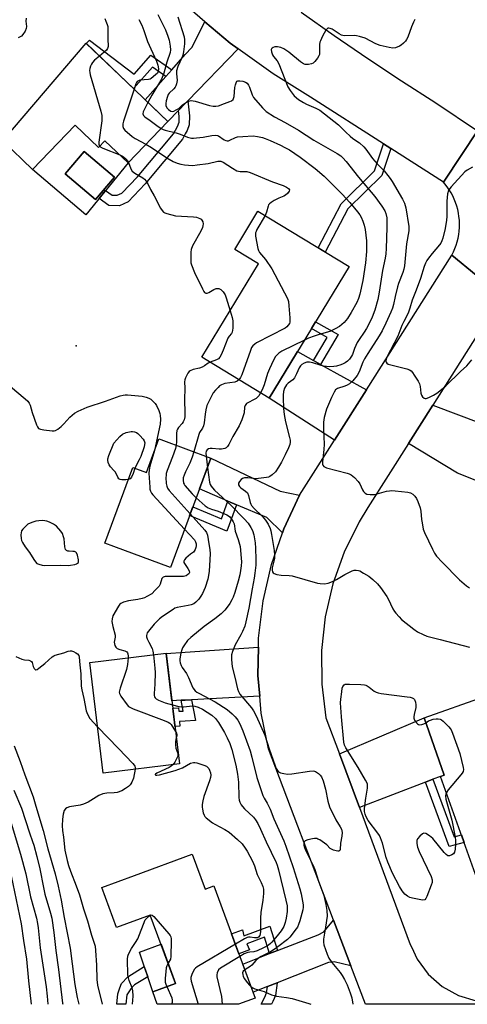
# Model space of a CAD drawing. Units: inches. Extents: x 1237766 to 1243766, y 521455 to 525456.
# Drawn here: x 1240258 to 1240436, y 521455 to 521847 of the extents above; entities that cross this region are included whole.
import ezdxf

# ---------------------------------------------------------------- set-up
doc = ezdxf.new("R2010")
doc.units = ezdxf.units.IN
doc.header["$MEASUREMENT"] = 0
for name, color, linetype in [('BLDG-Footprint', 5, 'Continuous'), ('CULTRL-Pad', 6, 'Continuous'), ('ELEV-Spot Elevation', 7, 'Continuous'), ('TRANS-Driveway', 251, 'Continuous'), ('TRANS-Non Street Sidewalk', 7, 'Continuous'), ('TRANS-Road', 130, 'Continuous'), ('Undefined', 1, 'Continuous')]:
    doc.layers.add(name, color=color, linetype=linetype)

msp = doc.modelspace()

# ---------------------------------------------------------------- linework, layer by layer
at = {"layer": 'BLDG-Footprint'}
for points, elevation in [([(1240316.7, 521806.34), (1240300.94, 521789.89), (1240291.73, 521798.72), (1240289.15, 521796.04), (1240279.87, 521804.94), (1240262.96, 521787.3), (1240251.06, 521798.71), (1240284.21, 521837.49)], 337.84), ([(1240295.5, 521784.23), (1240287.95, 521775.29), (1240275.88, 521785.48), (1240283.43, 521794.42)], 349.8), ([(1240388.78, 521748.66), (1240357.03, 521696.42), (1240330.28, 521712.67), (1240352.8, 521749.74), (1240343.31, 521755.51), (1240352.54, 521770.69)], 335.88), ([(1240333.81, 521672.57), (1240317.74, 521629.11), (1240295.26, 521637.42), (1240291.7, 521638.74), (1240302.85, 521668.88), (1240308.25, 521666.88), (1240313.17, 521680.2), (1240313.88, 521679.94)], 337.49), ([(1240321.36, 521551.1), (1240291.05, 521547.41), (1240285.7, 521591.31), (1240316.02, 521595)], 340.71), ([(1240443.24, 521578.06), (1240450.84, 521556.66), (1240453.7, 521557.68), (1240468.67, 521515.52), (1240466.34, 521514.69), (1240439.68, 521505.23), (1240425.18, 521546.09), (1240426.67, 521546.62), (1240418.61, 521569.32), (1240442.68, 521577.86)], 333.32), ([(1240326.37, 521515.13), (1240331.51, 521501.21), (1240335.03, 521502.51), (1240351.48, 521457.97), (1240344.79, 521455.5), (1240344.78, 521455.5), (1240312.54, 521455.5), (1240310.72, 521460.44), (1240319.81, 521463.79), (1240309.77, 521490.95), (1240296.38, 521486.01), (1240290.51, 521501.89), (1240303.45, 521506.67)], 341.23)]:
    msp.add_lwpolyline(points, close=True, dxfattribs=dict(at, elevation=elevation))
at = {"layer": 'CULTRL-Pad'}
msp.add_lwpolyline([(1240319.81, 521463.79), (1240310.72, 521460.44), (1240305.46, 521476.2), (1240314.04, 521479.39)], close=True, dxfattribs=at)
for points in [[(1240279.87, 521804.94, 0), (1240289.15, 521796.04, 0), (1240291.73, 521798.72, 0), (1240300.93, 521789.9, 0), (1240284.13, 521769.3, 0), (1240262.96, 521787.3, 0)], [(1240275.88, 521785.48, 0), (1240287.95, 521775.29, 0), (1240295.5, 521784.23, 0), (1240283.43, 521794.42, 0)]]:
    msp.add_polyline3d(points, close=True, dxfattribs=at)
at = {"layer": 'ELEV-Spot Elevation'}
msp.add_point((1240280.3, 521717.21, 338.58), dxfattribs=at)
at = {"layer": 'TRANS-Driveway'}
for points in [[(1240344.74, 521835.24), (1240324.65, 521814.53), (1240323.68, 521813.53), (1240320.98, 521810.75), (1240316.7, 521806.34), (1240307.78, 521814.9), (1240315.95, 521824.16), (1240318.36, 521826.89), (1240323.68, 521832.92), (1240326.21, 521835.78), (1240331.5, 521846.01), (1240341.58, 521837.52)], [(1240374.62, 521711.35), (1240377.41, 521709.81), (1240395.7, 521699.7), (1240382.94, 521679.64), (1240357.02, 521696.41), (1240368.25, 521714.88)], [(1240450.65, 521682.93), (1240456.35, 521680.8), (1240461.61, 521678.82), (1240454.21, 521657.7), (1240431.92, 521666.63), (1240412.46, 521678.41), (1240422.13, 521693.63)], [(1240369.13, 521657.9), (1240362.8, 521644.41), (1240362.28, 521642.91), (1240356.04, 521648.91), (1240344, 521654.05), (1240340.65, 521655.48), (1240329.28, 521660.33), (1240333.81, 521672.57), (1240361.38, 521659.47)], [(1240353.29, 521577.94), (1240326.18, 521576.52), (1240323.68, 521576.38), (1240322.07, 521576.3), (1240318.32, 521576.1), (1240316.03, 521594.9), (1240323.68, 521595.42), (1240352.72, 521597.41), (1240352.55, 521586.11)], [(1240422.14, 521544.92), (1240419.16, 521543.78), (1240392.89, 521533.7), (1240384.95, 521555.05), (1240418.61, 521569.32), (1240426.67, 521546.62), (1240425.18, 521546.09)], [(1240389.52, 521470.77), (1240382.92, 521472.35), (1240380.63, 521472.14), (1240360.24, 521464.06), (1240356.39, 521462.53), (1240350.64, 521460.25), (1240346.49, 521471.48), (1240357.17, 521475.62), (1240360.33, 521476.84), (1240376.44, 521483.08), (1240378.79, 521484.32), (1240382.63, 521488.88)]]:
    msp.add_lwpolyline(points, close=True, dxfattribs=at)
at = {"layer": 'TRANS-Non Street Sidewalk'}
for points in [[(1240318.36, 521826.89), (1240315.95, 521824.16), (1240310.58, 521827.92), (1240303.08, 521819.41), (1240300.46, 521821.92), (1240284.32, 521837.38), (1240285.63, 521838.62), (1240303.29, 521825.12), (1240310.01, 521832.74)], [(1240320.98, 521810.75), (1240323.68, 521813.53), (1240324.65, 521814.53), (1240325.41, 521808.54), (1240325.26, 521805.06), (1240324.44, 521802.8), (1240323.68, 521801.41), (1240322.5, 521799.27), (1240307.78, 521781.55), (1240300.9, 521774.43), (1240297.45, 521772.89), (1240293.26, 521772.92), (1240289.39, 521775.74), (1240291.99, 521778.93), (1240294.61, 521777.02), (1240296.59, 521777.01), (1240298.49, 521777.86), (1240304.72, 521784.3), (1240319.01, 521801.5), (1240320.6, 521804.38), (1240321.19, 521806.07), (1240321.28, 521808.37)], [(1240405.36, 521795.66), (1240401.81, 521784.92), (1240388.36, 521771.57), (1240379.28, 521754.44), (1240376.46, 521756.15), (1240385.69, 521773.56), (1240398.93, 521786.7), (1240402.5, 521797.49)], [(1240377.41, 521709.81), (1240374.62, 521711.35), (1240380.05, 521720.55), (1240373.82, 521724.05), (1240375.47, 521726.76), (1240384.44, 521721.73)], [(1240344, 521654.05), (1240340.14, 521643.58), (1240325.4, 521649.82), (1240326.66, 521653.24), (1240338.04, 521648.42), (1240340.65, 521655.48)], [(1240322.07, 521576.3), (1240323.68, 521576.38), (1240326.18, 521576.52), (1240327.69, 521568.28), (1240323.68, 521568.03), (1240321.37, 521567.88), (1240321.48, 521566.06), (1240319.56, 521565.86), (1240319.34, 521567.75), (1240318.83, 521571.88), (1240318.68, 521573.16), (1240321.03, 521573.36), (1240321.12, 521571.94), (1240322.86, 521571.98)], [(1240419.16, 521543.78), (1240422.14, 521544.92), (1240430.63, 521522.03), (1240433.44, 521522.82), (1240434.51, 521519.81), (1240428.66, 521518.16)], [(1240360.33, 521476.84), (1240357.17, 521475.62), (1240355.12, 521482.16), (1240348.13, 521479.55), (1240349.14, 521477.09), (1240344.97, 521475.59), (1240343.8, 521478.76), (1240342.04, 521483.53), (1240346.36, 521485.05), (1240346.9, 521482.7), (1240357.28, 521486.58)]]:
    msp.add_lwpolyline(points, close=True, dxfattribs=at)
for points in [[(1240300.46, 521459.31, 0), (1240300.05, 521455.5, 0), (1240296.42, 521455.5, 0), (1240296.86, 521459.69, 0), (1240297.6, 521461.97, 0), (1240298.37, 521463.73, 0), (1240300.76, 521466.42, 0), (1240307.38, 521470.45, 0), (1240308.73, 521466.41, 0), (1240303.45, 521463.2, 0), (1240302.03, 521461.61, 0)], [(1240358.46, 521456.61, 0), (1240357.89, 521455.5, 0), (1240353.82, 521455.5, 0), (1240355.24, 521458.26, 0), (1240356.02, 521460.06, 0), (1240356.39, 521462.53, 0), (1240360.24, 521464.06, 0), (1240359.48, 521459.05, 0)]]:
    msp.add_polyline3d(points, close=True, dxfattribs=at)
at = {"layer": 'TRANS-Road'}
for points in [[(1240369.72, 521849.78), (1240382.91, 521840.48), (1240396.23, 521831.37), (1240409.69, 521822.45), (1240423.27, 521813.73), (1240439.9, 521802.6), (1240433.65, 521793.26), (1240426.31, 521782.29), (1240405.36, 521795.66), (1240402.5, 521797.49), (1240373.51, 521815.99), (1240358.65, 521825.22), (1240344.74, 521835.24), (1240341.58, 521837.52), (1240331.5, 521846.01), (1240325.49, 521851.07)], [(1240439.37, 521745.28), (1240429.72, 521753.23), (1240430.35, 521754.52), (1240430.91, 521755.84), (1240431.4, 521757.2), (1240431.82, 521758.57), (1240432.15, 521759.97), (1240432.41, 521761.38), (1240432.59, 521762.81), (1240432.68, 521764.24), (1240432.7, 521765.68), (1240432.64, 521767.11), (1240432.5, 521768.54), (1240432.28, 521769.96), (1240431.98, 521771.37), (1240431.6, 521772.75), (1240431.15, 521774.12), (1240430.62, 521775.45), (1240430.02, 521776.75), (1240429.34, 521778.02), (1240428.6, 521779.25), (1240427.79, 521780.44), (1240426.91, 521781.58), (1240426.31, 521782.29), (1240433.65, 521793.26), (1240439.9, 521802.6)], [(1240469.84, 521455.49), (1240395.33, 521455.49), (1240389.52, 521470.77), (1240382.63, 521488.88), (1240356.73, 521556.98), (1240353.9, 521571.26), (1240353.29, 521577.94), (1240352.55, 521586.11), (1240352.72, 521597.41), (1240352.78, 521601.01), (1240354.58, 521615.8), (1240357.93, 521630.32), (1240362.28, 521642.91), (1240362.8, 521644.41), (1240369.13, 521657.9), (1240382.94, 521679.64), (1240395.7, 521699.7), (1240429.72, 521753.23), (1240439.37, 521745.28)], [(1240449.58, 521736.87), (1240422.13, 521693.63), (1240412.46, 521678.41), (1240396.29, 521652.94), (1240392.79, 521647.23), (1240386.82, 521635.2), (1240382.29, 521622.56), (1240379.27, 521609.47), (1240377.82, 521596.12), (1240377.93, 521582.69), (1240379.62, 521569.37), (1240384.95, 521555.05), (1240392.89, 521533.7), (1240413.15, 521479.23), (1240413.57, 521478.32), (1240415.89, 521473.38), (1240420.29, 521467.44), (1240425.85, 521462.56), (1240432.31, 521458.97), (1240439.39, 521456.83)]]:
    msp.add_lwpolyline(points, dxfattribs=at)
at = {"layer": 'Undefined'}
msp.add_line((1240331.93, 521673.27, 334), (1240332.44, 521668.87, 334), dxfattribs=at)
for points, elevation in [([(1240260.4, 521847.35), (1240260.31, 521846.19), (1240260.47, 521844.11), (1240260.42, 521843.25), (1240260.03, 521842.25), (1240259.12, 521840.86), (1240258.53, 521840.28), (1240257.25, 521839.54)], 340), ([(1240291.68, 521847.32), (1240292.14, 521846.28), (1240292.65, 521844.95), (1240292.86, 521844.13), (1240292.92, 521842.69), (1240292.82, 521839.18), (1240292.95, 521836.13), (1240292.78, 521835.38), (1240292.32, 521834.72), (1240289.57, 521832.36)], 338), ([(1240312.74, 521848.84), (1240315.77, 521842.82), (1240316.68, 521840.32), (1240317.21, 521838.63), (1240317.7, 521836.31), (1240317.81, 521834.88), (1240317.6, 521833.79), (1240316.35, 521829.89), (1240315.19, 521825.6), (1240314.79, 521824.48), (1240314.18, 521823.2), (1240310.38, 521816.86), (1240308.8, 521813.92)], 334), ([(1240320.75, 521847.94), (1240323.23, 521839.97), (1240323.42, 521838.74), (1240323.35, 521837.18), (1240322.94, 521834.07), (1240322.64, 521832.74), (1240322.24, 521831.67), (1240320.65, 521828.15), (1240320.16, 521826.48), (1240320.11, 521825.37), (1240320.39, 521822.66), (1240320.19, 521821.28), (1240319.93, 521820.5), (1240319.66, 521820.03), (1240319.12, 521819.39), (1240317.32, 521817.57), (1240316.91, 521817.01), (1240316.56, 521816.28), (1240316.09, 521814.6), (1240315.91, 521813.46), (1240315.96, 521812.66), (1240316.39, 521811.72), (1240316.98, 521811.11), (1240317.9, 521810.51), (1240318.4, 521810.38), (1240319.12, 521810.49), (1240320.1, 521810.92), (1240321.04, 521811.49), (1240322.61, 521812.98), (1240323.77, 521813.8), (1240325.03, 521814.44), (1240325.95, 521814.63), (1240326.75, 521814.56), (1240327.55, 521814.39), (1240333.33, 521812.74), (1240334.72, 521812.41), (1240335.83, 521812.37), (1240336.91, 521812.6), (1240339.3, 521813.56), (1240341.39, 521814.25), (1240342.1, 521814.6), (1240342.65, 521815.07), (1240342.88, 521815.52), (1240343.07, 521816.32), (1240343.42, 521819.82), (1240343.61, 521820.97), (1240343.84, 521821.75), (1240344.21, 521822.35), (1240344.59, 521822.53), (1240345.37, 521822.54), (1240346.49, 521822.33), (1240347.57, 521821.98), (1240348.22, 521821.57), (1240348.8, 521820.82), (1240349.16, 521820.03), (1240350.2, 521816.93), (1240350.76, 521815.92), (1240354.37, 521811.72), (1240355.81, 521810.31), (1240359.18, 521808.22), (1240363.42, 521805.95), (1240368.71, 521802.86), (1240374.78, 521798.93), (1240384.12, 521793.56), (1240385.49, 521792.65), (1240386.34, 521791.96), (1240387.69, 521790.44), (1240392.55, 521784.27), (1240399.06, 521776.49), (1240401.87, 521772.63), (1240402.96, 521770.89), (1240403.47, 521769.75), (1240403.8, 521768.04), (1240403.86, 521764.26), (1240403.57, 521755.91), (1240403.43, 521753.71), (1240403.15, 521751.99), (1240402.03, 521747.1), (1240400.79, 521738.5), (1240400.25, 521735.63), (1240399.08, 521731.3), (1240398.03, 521728.6), (1240396.68, 521725.84), (1240395.7, 521724.08), (1240394.78, 521722.61), (1240392.75, 521719.72), (1240392.02, 521718.53), (1240390.96, 521716.18), (1240390.14, 521713.76), (1240389.81, 521713.03), (1240388.96, 521711.93), (1240388.12, 521711.14), (1240387.22, 521710.43), (1240386.51, 521710.02), (1240385.51, 521709.57), (1240383.78, 521709.11), (1240382.68, 521708.95), (1240381.05, 521708.86), (1240378.59, 521709.11), (1240377.27, 521709.44), (1240374.42, 521710.49), (1240373.1, 521710.74), (1240371.99, 521710.64), (1240370.92, 521710.31), (1240370.01, 521709.77), (1240369.43, 521709.21), (1240368.97, 521708.48), (1240367.93, 521706.03), (1240367.09, 521704.47), (1240366.46, 521703.71), (1240364.57, 521702.3), (1240363.97, 521701.7), (1240363.16, 521700.3), (1240362.74, 521699), (1240362.56, 521697.62), (1240362.54, 521696.46), (1240362.77, 521692.27), (1240363.01, 521689.9), (1240363.56, 521687), (1240365.14, 521680.77), (1240365.33, 521679.66), (1240365.37, 521678.84), (1240365.21, 521678), (1240364.7, 521676.69), (1240363.4, 521673.84), (1240361.94, 521671.01), (1240360.79, 521669), (1240359.48, 521667.09), (1240358.27, 521665.85), (1240357.34, 521665.2), (1240356.81, 521664.99), (1240355.95, 521664.8), (1240351.71, 521664.39), (1240350.78, 521664.41), (1240348.52, 521664.75), (1240347.19, 521664.69), (1240346.46, 521664.48), (1240345.83, 521664.06), (1240345.16, 521663.27), (1240344.84, 521662.6), (1240344.82, 521661.89), (1240345.17, 521661.25), (1240345.77, 521660.75), (1240347.65, 521659.49), (1240348.42, 521658.71), (1240348.84, 521657.68), (1240349.48, 521654.94), (1240349.74, 521654.26), (1240350.02, 521653.79), (1240351.1, 521652.51), (1240354.19, 521649.47), (1240355.5, 521647.95), (1240356.61, 521646.36), (1240357.45, 521644.53), (1240357.71, 521643.7), (1240358, 521642.26), (1240358.99, 521635.88), (1240359.19, 521634.16), (1240359.09, 521632.64), (1240358.23, 521628.9), (1240358.2, 521628.02), (1240358.35, 521627.41), (1240358.59, 521626.98), (1240358.97, 521626.65), (1240360.02, 521626.28), (1240361.77, 521626.01), (1240364.97, 521625.92), (1240366.12, 521625.79), (1240376.18, 521622.92), (1240377.33, 521622.73), (1240379.03, 521622.65), (1240380.42, 521622.81), (1240382.23, 521623.53), (1240383.73, 521624.31), (1240387.13, 521626.37), (1240390.04, 521627.77), (1240390.86, 521627.98), (1240391.68, 521628.01), (1240392.49, 521627.89), (1240393.03, 521627.7), (1240394.59, 521626.88), (1240396.6, 521625.63), (1240398.19, 521624.32), (1240400.14, 521622.54), (1240401.25, 521621.18), (1240403.79, 521617.58), (1240404.35, 521616.57), (1240406.23, 521612.64), (1240406.82, 521611.64), (1240407.34, 521610.97), (1240408.68, 521609.47), (1240409.7, 521608.48), (1240414.61, 521604.57), (1240415.99, 521603.58), (1240418.2, 521602.41), (1240419.78, 521601.81), (1240425.05, 521600.41), (1240436.7, 521597.49)], 332), ([(1240305.2, 521846.94), (1240306.35, 521844.64), (1240307.22, 521842.52), (1240307.95, 521840.11), (1240308.69, 521838.18), (1240309.96, 521835.18), (1240312.17, 521830.33), (1240312.73, 521828.71), (1240312.98, 521827.28), (1240312.91, 521826.29), (1240312.58, 521825.61), (1240311.84, 521824.83), (1240310.14, 521823.4), (1240309.64, 521823.16), (1240309.09, 521823.02), (1240305.53, 521822.71), (1240305, 521822.55), (1240304.58, 521822.28), (1240304.26, 521821.86), (1240304.02, 521821.35), (1240303.29, 521819.2)], 336), ([(1240414.97, 521846.91), (1240414.44, 521845.86), (1240413.64, 521843.95), (1240412.15, 521839.92), (1240411.66, 521838.89), (1240411.2, 521838.25), (1240410.45, 521837.44), (1240409.54, 521836.69), (1240408.8, 521836.23), (1240407.23, 521835.65), (1240406.15, 521835.51), (1240404.75, 521835.72), (1240401.11, 521836.58), (1240399.45, 521837.15), (1240395.15, 521839.45), (1240392.91, 521840.18), (1240391.76, 521840.45), (1240390.9, 521840.56), (1240387.16, 521840.43), (1240386.34, 521840.53), (1240385.83, 521840.68), (1240384.87, 521841.18), (1240382.06, 521843.01), (1240381.33, 521843.35), (1240380.7, 521843.46), (1240380.37, 521843.4), (1240380.02, 521843.21), (1240379.52, 521842.59), (1240378.27, 521840.24), (1240377.38, 521838.36), (1240377.21, 521837.81), (1240377.09, 521836.99), (1240377.07, 521833.41), (1240376.99, 521832.93), (1240376.8, 521832.43), (1240376.2, 521831.49), (1240375.14, 521830.15), (1240374.53, 521829.58), (1240373.81, 521829.2), (1240372.7, 521828.96), (1240371.86, 521828.93), (1240371.35, 521829.03), (1240370.68, 521829.32), (1240369.52, 521830.1), (1240364.89, 521833.88), (1240362.9, 521835.18), (1240361.7, 521835.74), (1240360.4, 521836.02), (1240359.31, 521835.96), (1240358.61, 521835.73), (1240358.22, 521835.5), (1240357.95, 521835.2), (1240357.88, 521835.01), (1240357.92, 521834.07), (1240358.34, 521832.82), (1240358.69, 521832.23), (1240360.16, 521830.43), (1240360.86, 521829.22), (1240364.47, 521820.1), (1240365.39, 521818.64), (1240367.02, 521816.6), (1240368.68, 521815.08), (1240370.62, 521813.84), (1240371.91, 521813.2), (1240375.64, 521811.65), (1240377.14, 521810.84), (1240384.64, 521805.03), (1240387.56, 521802.09), (1240389.23, 521800.55), (1240390.32, 521799.65), (1240392.89, 521797.82), (1240394.68, 521796.27), (1240395.42, 521795.39), (1240398.14, 521791.66), (1240399.98, 521789.58), (1240402.74, 521786.67), (1240404.23, 521784.87), (1240405.1, 521783.69), (1240405.88, 521782.46), (1240410.05, 521775.47), (1240410.84, 521773.94), (1240411.32, 521772.04), (1240412.6, 521764.56), (1240412.61, 521762.92), (1240411.65, 521757.69), (1240410.77, 521749.02), (1240410.55, 521747.64), (1240410.13, 521746.27), (1240408.45, 521742), (1240407.99, 521740.64), (1240407.08, 521736.85), (1240406.4, 521733.58), (1240406.01, 521732.18), (1240405.37, 521730.52), (1240403.46, 521726.21), (1240401.92, 521723.08), (1240400.82, 521721.1), (1240396.23, 521714.2), (1240394.92, 521711.98), (1240394.3, 521710.72), (1240392.79, 521706.89), (1240391.97, 521705.44), (1240390.27, 521703.24), (1240388.99, 521702.09), (1240388.06, 521701.54), (1240387.06, 521701.1), (1240384.25, 521700.26), (1240383.8, 521700), (1240383.43, 521699.66), (1240382.81, 521698.74), (1240381.78, 521696.7), (1240379.87, 521692.06), (1240378.86, 521688.65), (1240378.58, 521686.9), (1240378.58, 521683.91), (1240378.92, 521678.13), (1240378.79, 521675.93), (1240378.21, 521671.06), (1240378.23, 521670.21), (1240378.36, 521669.73), (1240378.78, 521669.18), (1240379.78, 521668.69), (1240388.04, 521666.62), (1240388.87, 521666.35), (1240389.62, 521665.97), (1240390.89, 521664.9), (1240392.42, 521663.27), (1240393.01, 521662.32), (1240394.08, 521660), (1240394.49, 521659.28), (1240395.16, 521658.58), (1240395.81, 521658.25), (1240397.16, 521658.07), (1240398.85, 521658.12), (1240400.01, 521658.36), (1240403.73, 521659.39), (1240404.85, 521659.6), (1240405.71, 521659.67), (1240407.16, 521659.58), (1240412.21, 521659.05), (1240413.2, 521658.79), (1240414.12, 521658.22), (1240414.94, 521657.45), (1240415.61, 521656.55), (1240416.18, 521655.26), (1240417.05, 521652.85), (1240417.36, 521651.46), (1240417.6, 521648.23), (1240417.8, 521646.81), (1240418.32, 521644.3), (1240418.79, 521642.94), (1240421.92, 521636.33), (1240422.72, 521634.78), (1240423.6, 521633.61), (1240425.78, 521631.2), (1240432.72, 521624.25), (1240435.47, 521621.79), (1240436.65, 521620.95)], 330), ([(1240289.57, 521832.36), (1240287.58, 521830.69), (1240286.78, 521829.84), (1240286.34, 521829.09), (1240286, 521828.29), (1240285.72, 521827.46), (1240285.57, 521826.63), (1240285.65, 521825.78), (1240285.86, 521824.92), (1240290.09, 521810.39), (1240290.49, 521808.67), (1240290.53, 521807.81), (1240290.43, 521806.65), (1240289.26, 521798.19), (1240289.31, 521797.11), (1240289.63, 521796.54)], 338), ([(1240303.29, 521819.2), (1240299.14, 521806.54), (1240298.87, 521805.39), (1240298.88, 521804.33), (1240299.15, 521803.6), (1240299.68, 521802.95), (1240302.54, 521800.43), (1240303.78, 521799.63), (1240308.04, 521797.3)], 336), ([(1240308.8, 521813.92), (1240307.26, 521811.01), (1240306.93, 521810.21), (1240306.82, 521809.43), (1240307.03, 521808.74), (1240307.56, 521808.18), (1240309.72, 521806.79), (1240312.41, 521804.69), (1240314.06, 521803.58)], 334), ([(1240314.06, 521803.58), (1240314.85, 521803.16), (1240315.61, 521802.88), (1240320.05, 521801.8), (1240321.64, 521801.3), (1240324.57, 521800.1), (1240326.15, 521799.76), (1240326.98, 521799.72), (1240328.16, 521799.81), (1240330.81, 521800.17), (1240334.28, 521800.77), (1240335.66, 521800.85), (1240336.42, 521800.74), (1240336.9, 521800.58), (1240339.09, 521799.06), (1240339.81, 521798.74), (1240340.33, 521798.66), (1240340.87, 521798.71), (1240341.36, 521798.86), (1240343.66, 521800), (1240344.49, 521800.24), (1240346.52, 521800.44), (1240350.62, 521800.63), (1240352.34, 521800.41), (1240354.31, 521799.99), (1240355.43, 521799.64), (1240357.38, 521798.85), (1240361.48, 521796.99), (1240363.31, 521796.05), (1240365.07, 521795.03), (1240369.38, 521792.15), (1240375.3, 521787.64), (1240378.85, 521784.62), (1240380.12, 521783.43), (1240386.01, 521777.43), (1240389.12, 521774.1), (1240392.19, 521770.47), (1240393.06, 521769.28), (1240393.65, 521768.29), (1240394.32, 521766.74), (1240394.82, 521765.11), (1240395.21, 521763.44), (1240395.77, 521758.87), (1240395.78, 521754.73), (1240395.39, 521750.2), (1240394.32, 521743.21), (1240393.09, 521737.68), (1240392.53, 521736.03), (1240391.89, 521734.43), (1240389.66, 521730.45), (1240388.12, 521728.11), (1240386.78, 521726.41), (1240385.96, 521725.63), (1240385.05, 521724.89), (1240383.25, 521723.88), (1240381.09, 521722.9), (1240376.85, 521721.67), (1240374.87, 521721.01), (1240372.63, 521720.2), (1240371.05, 521719.5)], 334), ([(1240289.63, 521796.54), (1240290.15, 521796.14), (1240290.91, 521795.77), (1240297.64, 521793.06)], 338), ([(1240308.04, 521797.3), (1240310.26, 521796.05), (1240316.3, 521791.89), (1240318.88, 521790.43), (1240320.49, 521789.75), (1240321.89, 521789.35), (1240323.3, 521789.06), (1240325.01, 521788.93), (1240326.72, 521788.91), (1240328.44, 521789.08), (1240332.73, 521789.68), (1240336.64, 521790.61), (1240337.35, 521790.64), (1240337.8, 521790.58), (1240338.78, 521790.14), (1240342.4, 521787.78), (1240344.22, 521786.79), (1240345.46, 521786.52), (1240348.08, 521786.44), (1240349.47, 521786.09), (1240358.3, 521782.4), (1240362.63, 521780.86), (1240363.9, 521780.25), (1240364.75, 521779.67), (1240365.06, 521779.16), (1240364.93, 521778.59), (1240364.31, 521777.79), (1240363.5, 521777.06), (1240362.8, 521776.63), (1240360.92, 521775.86), (1240359.05, 521774.91), (1240357.77, 521774.18), (1240357.11, 521773.66), (1240356.8, 521773.24), (1240356.59, 521772.74), (1240355.97, 521770.27), (1240355.42, 521768.94)], 336), ([(1240297.64, 521793.06), (1240298.75, 521792.51), (1240299.84, 521791.7), (1240300.61, 521790.94), (1240301.14, 521790.1)], 338), ([(1240301.14, 521790.1), (1240302, 521787.58), (1240302.59, 521786.61), (1240303.66, 521785.77), (1240306.82, 521784.01), (1240307.45, 521783.46), (1240308.18, 521782.57), (1240308.79, 521781.6), (1240309.9, 521779.34), (1240311.34, 521776.75), (1240313.87, 521771.86), (1240314.49, 521770.92), (1240315.05, 521770.34), (1240315.51, 521770.04), (1240316.31, 521769.72), (1240319.79, 521768.9), (1240326.92, 521768.46), (1240328.1, 521768.31), (1240329.48, 521767.84), (1240329.95, 521767.55), (1240330.29, 521767.17), (1240330.6, 521766.48), (1240330.75, 521765.71), (1240330.71, 521764.94), (1240330.51, 521764.21), (1240329.79, 521762.7), (1240326.6, 521756.89), (1240326.05, 521755.53), (1240325.92, 521754.38), (1240325.88, 521750.69), (1240325.94, 521750.16), (1240326.16, 521749.32), (1240327.37, 521746.27), (1240330.46, 521739.85), (1240331, 521738.84), (1240331.31, 521738.42), (1240331.82, 521738.09), (1240332.38, 521738.14), (1240333.08, 521738.44), (1240335.04, 521739.57), (1240336.01, 521739.92), (1240336.48, 521739.98), (1240337.03, 521739.93), (1240337.77, 521739.62), (1240338.74, 521738.63), (1240339.5, 521737.42), (1240339.91, 521736.32), (1240341.51, 521731.15)], 338), ([(1240437.81, 521788.24), (1240435.75, 521787.05), (1240434.84, 521786.29), (1240429.38, 521780.33), (1240428.81, 521779.65), (1240428.36, 521778.91), (1240427.99, 521777.55), (1240427.65, 521774.66), (1240427.68, 521768.61), (1240427.58, 521767.19), (1240426.97, 521763.84), (1240426.05, 521759.94), (1240425.74, 521758.92), (1240425.29, 521758.02), (1240424.77, 521757.3), (1240421.85, 521753.93), (1240420.38, 521752.06), (1240419.71, 521751.09), (1240419.19, 521750.08), (1240418.67, 521748.75), (1240417.19, 521743.88), (1240415.43, 521739.26), (1240413.85, 521735.36), (1240412.98, 521732.18), (1240412.42, 521730.62), (1240411.76, 521729.09), (1240410.55, 521726.91), (1240409.8, 521725.33), (1240408.61, 521722.08), (1240408.14, 521721.02), (1240403.86, 521712.69), (1240403.56, 521711.91), (1240403.46, 521711.15), (1240403.56, 521710.71), (1240403.77, 521710.33), (1240404.32, 521709.93), (1240411.74, 521708.01), (1240412.81, 521707.63), (1240413.49, 521707.19), (1240414.05, 521706.55), (1240414.71, 521705.59), (1240416.29, 521703.11), (1240416.83, 521702.08), (1240417.09, 521701.03), (1240417.35, 521698.32), (1240417.59, 521697.59), (1240418.04, 521696.93), (1240418.6, 521696.41), (1240419.02, 521696.23), (1240419.51, 521696.23), (1240420.56, 521696.6), (1240422.42, 521697.54), (1240423.64, 521698.36), (1240425.49, 521699.77), (1240427.24, 521701.29), (1240433.08, 521706.99), (1240435.57, 521709.23), (1240437.59, 521711.63)], 328), ([(1240355.42, 521768.94), (1240352.16, 521763.44), (1240351.79, 521762.67), (1240351.63, 521762.14), (1240351.59, 521761.59), (1240351.65, 521760.74), (1240352.48, 521755.86), (1240352.72, 521755.04), (1240353.13, 521754.31), (1240355.6, 521751.46), (1240358.07, 521747.84), (1240364.34, 521735.94), (1240364.67, 521734.84), (1240364.9, 521733.13), (1240365.28, 521728.26), (1240365.24, 521726.6), (1240365.07, 521726.09), (1240364.62, 521725.39), (1240364.04, 521724.77), (1240363.35, 521724.24), (1240352.05, 521718.33), (1240351.31, 521717.86), (1240350.52, 521717.13), (1240350.04, 521716.46), (1240349.57, 521715.39), (1240346.09, 521705.61), (1240345.62, 521704.64), (1240344.99, 521703.73)], 336), ([(1240341.51, 521731.15), (1240342.33, 521728.47), (1240342.61, 521727.06), (1240342.57, 521724.21), (1240342.49, 521723.38), (1240342.31, 521722.59), (1240342.08, 521722.14), (1240341.06, 521720.99), (1240340.61, 521720.27), (1240338.78, 521715.47), (1240337.96, 521713.61), (1240337.41, 521712.63), (1240336.83, 521712.07), (1240336.14, 521711.64), (1240333.55, 521710.68)], 338), ([(1240371.05, 521719.5), (1240362.05, 521715.05), (1240360.91, 521714.24), (1240359.56, 521712.9), (1240358.68, 521711.46), (1240357.09, 521708.1), (1240356.42, 521706.22), (1240355.03, 521701.63), (1240354.26, 521699.68), (1240353.64, 521698.47)], 334), ([(1240333.55, 521710.68), (1240332.83, 521710.27), (1240331.31, 521709.17), (1240330.32, 521708.65), (1240329.27, 521708.31), (1240326.85, 521707.77), (1240325.62, 521707.28), (1240325.21, 521706.95), (1240324.69, 521706.27), (1240323.71, 521704.45), (1240323.43, 521703.63), (1240323.36, 521702.87), (1240323.55, 521700.35), (1240323.3, 521695.9), (1240323.52, 521690.37), (1240323.46, 521688.92), (1240323.2, 521687.78), (1240322.85, 521687), (1240322.37, 521686.32), (1240320.97, 521684.7), (1240320.54, 521684), (1240320.34, 521683.5), (1240320.14, 521682.3), (1240320.13, 521679.02), (1240320.05, 521677.66)], 338), ([(1240344.99, 521703.73), (1240344.25, 521703.16), (1240343.31, 521702.81), (1240339.36, 521702.17), (1240338.02, 521701.74), (1240337.32, 521701.27), (1240336.69, 521700.68), (1240335.71, 521699.61), (1240334.82, 521698.45), (1240332.98, 521695.04), (1240332.28, 521693.42), (1240331.86, 521691.77), (1240331.55, 521690.08), (1240331.16, 521686.55), (1240330.96, 521685.41), (1240330.55, 521684.45), (1240329.38, 521682.72), (1240329, 521682), (1240327.09, 521675.05)], 336), ([(1240254.13, 521700.97), (1240260.03, 521696.15), (1240261.07, 521695.15), (1240261.58, 521694.38), (1240261.93, 521693.58), (1240262.81, 521690.72), (1240264.54, 521685.75), (1240264.89, 521684.98), (1240265.36, 521684.38), (1240266.06, 521684.05), (1240267.46, 521683.81), (1240270.69, 521683.45), (1240271.54, 521683.46), (1240272.06, 521683.56), (1240273.02, 521684.05), (1240274.37, 521685.13), (1240275.39, 521686.17), (1240277.73, 521688.8), (1240279.67, 521690.4), (1240281.14, 521691.28), (1240284.66, 521692.84), (1240291.89, 521695.17), (1240297.84, 521697.28), (1240298.94, 521697.6), (1240299.82, 521697.72), (1240300.69, 521697.72), (1240306.5, 521697.19), (1240308.17, 521696.76), (1240309.23, 521696.36), (1240309.93, 521695.94), (1240310.96, 521695.06), (1240311.69, 521694.26), (1240312.16, 521693.53), (1240313.2, 521691.43), (1240313.59, 521690.35), (1240313.73, 521689.5), (1240313.81, 521688.05), (1240313.73, 521686.04), (1240311.45, 521675.55)], 340), ([(1240353.64, 521698.47), (1240352.86, 521697.28), (1240351.83, 521696.31), (1240351.1, 521695.84), (1240348.48, 521694.56), (1240348.03, 521694.24), (1240347.7, 521693.88), (1240347.48, 521693.48), (1240347.27, 521692.78), (1240347.03, 521690.55), (1240346.87, 521689.71), (1240346.15, 521687.8), (1240345.04, 521685.41), (1240342.59, 521681.11), (1240340.98, 521677.94), (1240340.5, 521677.22), (1240339.92, 521676.7), (1240339.42, 521676.44), (1240338.03, 521676.07), (1240337.18, 521676.06), (1240334.39, 521676.43), (1240333.58, 521676.41), (1240332.85, 521676.25), (1240332.33, 521675.9), (1240332.02, 521675.34), (1240331.89, 521674.53), (1240331.93, 521673.27)], 334), ([(1240301.06, 521664.05), (1240300.09, 521663.91), (1240298.45, 521663.9), (1240297.78, 521664.03), (1240297.25, 521664.38), (1240296.84, 521664.96), (1240295.86, 521666.95), (1240295.32, 521667.64), (1240293.94, 521669.14), (1240293.44, 521669.83), (1240293.05, 521670.88), (1240292.91, 521671.71), (1240292.9, 521672.26), (1240293.25, 521673.64), (1240295.2, 521678.56), (1240297.58, 521681.19), (1240298.68, 521682.13), (1240300.22, 521682.75), (1240302.13, 521683.18), (1240302.69, 521683.18), (1240303.53, 521683.02), (1240304.33, 521682.69), (1240304.77, 521682.37), (1240305.59, 521681.59), (1240306.9, 521680.1), (1240307.34, 521679.42), (1240307.54, 521678.7), (1240307.5, 521677.91), (1240307.3, 521677.08), (1240305.94, 521673.21), (1240305.33, 521671.87), (1240303.56, 521668.62)], 342), ([(1240311.45, 521675.55), (1240309.63, 521669.41), (1240309.25, 521667.73), (1240309.21, 521666.58), (1240309.51, 521661.04), (1240309.6, 521660.18), (1240309.82, 521659.38), (1240310.26, 521658.65), (1240310.82, 521657.98), (1240323.38, 521644.36)], 340), ([(1240320.05, 521677.66), (1240319.75, 521676.41), (1240318.59, 521673.05), (1240316.48, 521667.58), (1240316.13, 521666.48), (1240316.01, 521665.65), (1240316, 521664.8), (1240316.13, 521662.52), (1240316.28, 521661.41), (1240316.56, 521660.64), (1240317.23, 521659.71), (1240325.63, 521650.45)], 338), ([(1240327.09, 521675.05), (1240326.43, 521673), (1240325.5, 521670.54), (1240323.75, 521667.1), (1240323.17, 521665.77), (1240322.85, 521664.68), (1240322.79, 521663.81), (1240322.95, 521662.67), (1240323.17, 521662.15), (1240323.48, 521661.67), (1240326.43, 521658.34), (1240327.97, 521656.79)], 336), ([(1240303.56, 521668.62), (1240302.89, 521666.49), (1240302.22, 521664.95), (1240301.74, 521664.36), (1240301.06, 521664.05)], 342), ([(1240332.44, 521668.87), (1240333.36, 521662.95), (1240333.59, 521662.12), (1240333.94, 521661.44), (1240334.44, 521660.78), (1240335.31, 521659.83), (1240341.74, 521653.81), (1240347.06, 521648.48), (1240348.68, 521646.71), (1240349.77, 521645.01), (1240350.41, 521643.73), (1240350.86, 521642.05), (1240351.44, 521638.89), (1240351.61, 521636.81), (1240351.77, 521632.32), (1240351.66, 521630.03), (1240351.36, 521626.9), (1240351.06, 521624.89), (1240350.23, 521620.64), (1240348.9, 521612.98), (1240347.78, 521607.52), (1240347.32, 521605.83), (1240346.43, 521603.62), (1240345.8, 521602.29), (1240343.5, 521598.38), (1240342.42, 521595.7), (1240342.05, 521594.33), (1240342.03, 521592.59), (1240342.34, 521589.65), (1240343.43, 521585.54), (1240344.42, 521580.8), (1240344.8, 521579.76), (1240345.36, 521578.78), (1240350, 521573.34), (1240350.76, 521572.16), (1240351.8, 521570.19), (1240355.28, 521562.41), (1240357.03, 521557.08), (1240359.43, 521550.2), (1240359.84, 521549.17), (1240360.3, 521548.36), (1240360.79, 521547.87), (1240361.5, 521547.53), (1240362.87, 521547.18), (1240364.27, 521546.97), (1240366.01, 521547.06), (1240373.02, 521548.1), (1240374.46, 521548.25), (1240375.01, 521548.21), (1240375.51, 521548.06), (1240376.64, 521547.22), (1240377.25, 521546.6), (1240377.78, 521545.91), (1240378.44, 521544.32), (1240379.41, 521540.94), (1240380.29, 521536.21), (1240380.99, 521534), (1240383.53, 521528.83), (1240385.29, 521525.98), (1240385.73, 521525.05), (1240385.99, 521523.72), (1240385.98, 521522.35), (1240385.45, 521519.57), (1240385.21, 521517.02), (1240385.06, 521516.62), (1240384.78, 521516.41), (1240384.36, 521516.36), (1240383.61, 521516.47), (1240382.54, 521516.76), (1240381.77, 521517.08), (1240381.32, 521517.39), (1240379.96, 521518.84), (1240379.08, 521519.55), (1240377.16, 521520.8), (1240376.42, 521521.17), (1240375.91, 521521.32), (1240375.07, 521521.34), (1240374.19, 521521.21), (1240372.44, 521520.83), (1240371.39, 521520.46), (1240371.01, 521520.17), (1240370.83, 521519.81), (1240370.74, 521519.17), (1240370.8, 521518.67), (1240371.03, 521517.84), (1240371.57, 521516.48), (1240374.49, 521510.63), (1240375.21, 521509.02), (1240376.59, 521504.4), (1240378.72, 521498.74), (1240379.56, 521495.21), (1240379.94, 521492.71), (1240380.04, 521490.46), (1240379.46, 521486.2), (1240378.6, 521481.31), (1240378.56, 521480.2), (1240378.78, 521479.1), (1240380.1, 521475.48), (1240380.81, 521473.86), (1240382, 521472.16), (1240385.29, 521468.07), (1240386.07, 521466.89), (1240386.91, 521465.41), (1240387.98, 521463.26), (1240389.24, 521460.04), (1240389.83, 521458.11), (1240390.34, 521455.52), (1240390.34, 521455.5)], 334), ([(1240327.97, 521656.79), (1240331.63, 521653.66), (1240332.79, 521652.81), (1240334.08, 521652.22), (1240336.7, 521651.43), (1240340.16, 521650.01), (1240340.89, 521649.58), (1240341.32, 521649.23), (1240342.36, 521647.94), (1240342.76, 521647.21), (1240343.04, 521646.42), (1240343.56, 521643.56), (1240344.76, 521640.23), (1240345.49, 521637.44), (1240345.93, 521632.79), (1240345.97, 521631.4), (1240345.88, 521629.77), (1240345.64, 521627.86), (1240345.3, 521626.15), (1240344.69, 521623.59), (1240344.05, 521621.34), (1240343.35, 521619.1), (1240342.68, 521617.3), (1240342.24, 521616.29), (1240341.41, 521614.79), (1240340.76, 521613.86), (1240339.35, 521612.1), (1240337.97, 521610.68), (1240335.48, 521608.7), (1240331.14, 521605.7), (1240325.84, 521601.26), (1240324.61, 521600.06), (1240323.07, 521597.95), (1240322.62, 521597.21), (1240322.27, 521596.43), (1240321.92, 521595.06), (1240321.55, 521592.82), (1240321.53, 521591.99), (1240321.68, 521591.18), (1240322.04, 521590.13), (1240322.42, 521589.37), (1240324.09, 521586.93), (1240324.95, 521585.38), (1240326.71, 521581.25), (1240327.6, 521580.1), (1240328.29, 521579.56), (1240329.05, 521579.11), (1240335.61, 521575.7), (1240340.33, 521572.59), (1240342.26, 521570.96), (1240343.47, 521569.79), (1240344.5, 521568.43), (1240345.36, 521566.98), (1240346.58, 521564.11), (1240349.48, 521556.17), (1240350.17, 521553.76), (1240352.18, 521545.62), (1240354.46, 521538.47), (1240354.97, 521537.39), (1240356.22, 521535.41), (1240357.38, 521533.02), (1240358.92, 521529.26), (1240362.84, 521520.45), (1240363.69, 521518.28), (1240366.51, 521509.86), (1240369.22, 521501.41), (1240369.73, 521499.38), (1240370.55, 521494.98), (1240370.55, 521494.14), (1240370.36, 521493), (1240369.21, 521488.71), (1240368.72, 521487.19), (1240368.25, 521486.19), (1240367.8, 521485.46), (1240365.3, 521482.23), (1240364.25, 521481.28), (1240360.53, 521478.33), (1240358.97, 521477.21), (1240357.5, 521476.32), (1240353.78, 521474.49), (1240352.78, 521473.88), (1240351.69, 521472.92), (1240350.1, 521470.99), (1240349.46, 521470.52), (1240347.32, 521469.24)], 336), ([(1240325.63, 521650.45), (1240331.5, 521643.93), (1240332.1, 521642.97), (1240332.46, 521641.91), (1240332.82, 521640.26), (1240333.42, 521636.11), (1240333.55, 521634.67), (1240333.46, 521632.07), (1240333.13, 521627.67), (1240332.95, 521625.92), (1240332.69, 521624.49), (1240331.51, 521621.12), (1240330.45, 521618.73), (1240329.89, 521617.73), (1240329.06, 521616.54), (1240327.92, 521615.26), (1240327.01, 521614.69), (1240325.99, 521614.27), (1240324.85, 521613.99), (1240320.48, 521613.18), (1240319.57, 521612.87), (1240318.79, 521612.45), (1240314.59, 521609.63), (1240313.45, 521608.73), (1240311.26, 521606.6), (1240309.02, 521603.84), (1240308.55, 521603.13), (1240308.32, 521602.63), (1240308.23, 521602.03), (1240308.3, 521601.51), (1240308.55, 521600.74), (1240309.11, 521599.45), (1240310.52, 521596.86), (1240310.79, 521595.88), (1240311.01, 521594.39)], 338), ([(1240323.38, 521644.36), (1240327.32, 521640.05), (1240327.75, 521639.35), (1240327.98, 521638.43), (1240327.97, 521637.71), (1240327.85, 521636.99), (1240327.59, 521636.24), (1240327.22, 521635.58), (1240326.88, 521635.24), (1240325.72, 521634.4), (1240323.9, 521632.77), (1240323.36, 521632.18), (1240323.07, 521631.57), (1240323.13, 521631.11), (1240323.36, 521630.63), (1240324.68, 521628.66), (1240325.16, 521627.76), (1240325.29, 521627.12), (1240325.05, 521626.61), (1240324.7, 521626.27), (1240324.04, 521625.83), (1240323.55, 521625.62), (1240323.01, 521625.51), (1240321.87, 521625.46), (1240316.56, 521625.5), (1240315.69, 521625.45), (1240314.93, 521625.26), (1240314.59, 521625), (1240314.38, 521624.67), (1240313.64, 521622.43), (1240313.24, 521621.71), (1240311.75, 521620.02), (1240310.31, 521618.68), (1240308.42, 521617.52), (1240307.39, 521617.03), (1240306.57, 521616.73), (1240304.83, 521616.32), (1240301.05, 521615.81), (1240299.05, 521615.25), (1240298.01, 521614.8), (1240297.58, 521614.45), (1240297.06, 521613.77), (1240294.92, 521609.82), (1240294.55, 521608.72), (1240294.51, 521607.6), (1240294.81, 521605.67), (1240295.73, 521602.19), (1240295.75, 521601.41), (1240295.45, 521599.44), (1240295.68, 521598.07), (1240296.04, 521597.37), (1240296.63, 521596.91), (1240297.61, 521596.5), (1240299.6, 521595.97), (1240300.37, 521595.54), (1240300.64, 521595.19), (1240300.83, 521594.71), (1240300.98, 521593.9), (1240301, 521593.17)], 340), ([(1240256.35, 521593.69), (1240258.71, 521592.63), (1240259.73, 521592.41), (1240261.42, 521592.25), (1240262.15, 521592.02), (1240262.48, 521591.73), (1240262.73, 521591.29), (1240263.22, 521589.7), (1240263.54, 521589.01), (1240263.8, 521588.65), (1240264.11, 521588.45), (1240264.3, 521588.45), (1240264.72, 521588.59), (1240265.41, 521589.03), (1240267.76, 521590.9), (1240270.75, 521593.52), (1240271.44, 521593.98), (1240271.97, 521594.22), (1240275.39, 521595.23), (1240277.14, 521595.85), (1240277.9, 521596), (1240278.42, 521595.96), (1240279.17, 521595.7), (1240280.14, 521595.17), (1240280.81, 521594.71), (1240281.31, 521594.15), (1240281.53, 521593.39), (1240281.71, 521590.47), (1240282.16, 521586.83), (1240282.25, 521581.93), (1240282.51, 521580.46), (1240283.32, 521577.03), (1240284.24, 521572.16), (1240284.77, 521570.79), (1240285.78, 521569.01), (1240288.81, 521565.8)], 342), ([(1240301, 521593.17), (1240300.75, 521590.49), (1240300.29, 521588.53), (1240297.79, 521581.16), (1240297.47, 521580.04), (1240297.41, 521579.49), (1240297.49, 521578.98), (1240297.99, 521578.01), (1240300.56, 521574.51), (1240301.13, 521573.89), (1240301.58, 521573.55), (1240302.91, 521572.93), (1240315.21, 521568.32), (1240316.82, 521567.62), (1240317.49, 521567.17), (1240317.99, 521566.68), (1240319.81, 521563.86)], 340), ([(1240311.01, 521594.39), (1240311.61, 521589.08), (1240311.73, 521587.33), (1240311.55, 521582.66), (1240311.28, 521579), (1240311.31, 521578.23), (1240311.45, 521577.74), (1240311.72, 521577.29), (1240312.08, 521576.9), (1240313.03, 521576.34), (1240315.71, 521575.31), (1240318.52, 521574.45)], 338), ([(1240427.47, 521539.65), (1240427.28, 521539.12), (1240427.15, 521538.3), (1240427.23, 521536.98), (1240429.72, 521528.65), (1240431.02, 521521.9), (1240431.16, 521520.56), (1240431.17, 521519.18), (1240430.96, 521517.11), (1240430.7, 521515.99), (1240430.3, 521515.31), (1240429.66, 521514.84), (1240428.69, 521514.47), (1240428.23, 521514.46), (1240428, 521514.54), (1240427.37, 521515.01), (1240426.57, 521515.88), (1240422.13, 521521.33), (1240420.78, 521522.45), (1240419.3, 521523.34), (1240418.58, 521523.49), (1240417.94, 521523.22), (1240416.91, 521522.33), (1240416.03, 521521.28), (1240415.74, 521520.55), (1240415.78, 521519.41), (1240416.06, 521517.94), (1240416.68, 521516.25), (1240421.38, 521506.29), (1240421.79, 521504.97), (1240421.8, 521503.89), (1240421.49, 521502.78), (1240419.74, 521498.34), (1240419.37, 521497.6), (1240418.88, 521497.07), (1240418.17, 521496.93), (1240417.33, 521497.01), (1240414.08, 521497.63), (1240412.94, 521497.93), (1240411.97, 521498.43), (1240410.95, 521499.31), (1240409.94, 521500.64), (1240408.91, 521502.32), (1240406.12, 521507.6), (1240404.23, 521511.93), (1240403.61, 521513.88), (1240402.12, 521519.53), (1240401.33, 521521.62), (1240400.85, 521522.58), (1240400.22, 521523.55), (1240396.45, 521528.51), (1240395.58, 521529.98), (1240395.14, 521531.03), (1240394.91, 521532.13), (1240394.91, 521533.3), (1240395.47, 521537.46), (1240396.11, 521541.44), (1240396.17, 521542.28), (1240396.06, 521543.08), (1240395.34, 521544.61), (1240392.4, 521549.6), (1240387.48, 521557.45), (1240386.98, 521558.48), (1240386.65, 521559.73), (1240385.74, 521569.75), (1240385.4, 521575.28), (1240385.48, 521576.73), (1240385.87, 521579.63), (1240386.1, 521581.07), (1240386.34, 521581.85), (1240386.8, 521582.45), (1240387.25, 521582.68), (1240387.78, 521582.77), (1240388.95, 521582.78), (1240393.45, 521582.6), (1240394.91, 521582.47), (1240395.46, 521582.34), (1240395.96, 521582.11), (1240396.76, 521581.57), (1240398.77, 521579.96), (1240399.61, 521579.49), (1240400.33, 521579.23), (1240401.59, 521578.98), (1240411.93, 521577.74), (1240413.1, 521577.54), (1240413.92, 521577.3), (1240414.39, 521577.05), (1240414.81, 521576.57), (1240415.19, 521575.59), (1240415.39, 521574.51), (1240415.39, 521573.41), (1240414.68, 521570.61), (1240414.55, 521569.77), (1240414.57, 521569.23), (1240414.85, 521568.46), (1240415.62, 521567.3), (1240415.99, 521566.92), (1240416.41, 521566.67), (1240416.89, 521566.61), (1240417.67, 521566.73), (1240418.47, 521566.99), (1240419.29, 521567.4)], 334), ([(1240318.52, 521574.45), (1240321.13, 521573.9), (1240322.24, 521573.76), (1240323.1, 521573.77), (1240326.47, 521574.1), (1240327.49, 521574), (1240328.74, 521573.64), (1240330.53, 521572.77), (1240334.2, 521570.38), (1240335.63, 521569.08), (1240336.82, 521567.47), (1240339.28, 521563.48), (1240340.33, 521561.45), (1240341.36, 521559.16), (1240342.12, 521556.75), (1240343.76, 521550.5), (1240344.47, 521546.9), (1240344.8, 521543.75), (1240344.99, 521537.63), (1240345.15, 521536.6), (1240345.42, 521535.82), (1240345.95, 521534.81), (1240346.47, 521534.1), (1240347.26, 521533.23), (1240350.73, 521529.92), (1240351.61, 521528.8), (1240352.53, 521527.35), (1240353.64, 521525.15), (1240355.89, 521520.02), (1240359.74, 521511.91), (1240360.17, 521510.83), (1240360.76, 521508.92), (1240363.71, 521496.83), (1240364.12, 521494.66), (1240364.18, 521493.54), (1240364.12, 521492.4), (1240363.77, 521489.74), (1240363.41, 521488.01), (1240362.82, 521486.43), (1240361.83, 521484.75), (1240360.25, 521482.7), (1240358.13, 521480.23), (1240357.52, 521479.64), (1240356.72, 521479.03), (1240354.74, 521477.93), (1240352.29, 521476.72), (1240350.99, 521476.31), (1240349.32, 521476.26), (1240348.49, 521476.07), (1240347.14, 521475.5), (1240345.37, 521474.5)], 338), ([(1240288.81, 521565.8), (1240297.1, 521557.12), (1240302.86, 521551.23), (1240303.38, 521550.57), (1240303.63, 521550.09), (1240303.73, 521549.54), (1240303.69, 521548.95)], 342), ([(1240419.29, 521567.4), (1240420.43, 521568.09), (1240421.2, 521568.44), (1240422.28, 521568.77), (1240423.4, 521568.93), (1240424.22, 521568.97), (1240425, 521568.85), (1240425.49, 521568.61), (1240426.16, 521568.07), (1240428.5, 521565.77), (1240429.04, 521565.08), (1240429.33, 521564.57), (1240429.89, 521563.21), (1240432.86, 521555.14), (1240434.19, 521549.66), (1240434.29, 521548.82), (1240434.16, 521548.03), (1240433.75, 521547.32), (1240433.21, 521546.64), (1240428.19, 521540.78), (1240427.47, 521539.65)], 334), ([(1240319.81, 521563.86), (1240320.16, 521563.21), (1240320.29, 521562.7), (1240320.27, 521562.21), (1240320.1, 521561.49)], 340), ([(1240255.58, 521558.26), (1240258, 521552), (1240259.89, 521546.73), (1240263.24, 521537.95), (1240264.18, 521534.17), (1240267.22, 521524.6), (1240269.07, 521517.3), (1240271.91, 521507.37), (1240273.17, 521502.47), (1240274.3, 521496.94), (1240275.49, 521490.05), (1240277.85, 521477.74), (1240278.75, 521471.62), (1240279.81, 521463.31), (1240280.67, 521458.18), (1240281.31, 521455.51)], 344), ([(1240320.1, 521561.49), (1240319.74, 521559.91), (1240319.72, 521558.59), (1240319.94, 521557.27), (1240320.65, 521555.21), (1240320.72, 521554.31), (1240320.58, 521553.78), (1240320.24, 521552.99), (1240319.51, 521551.7), (1240318.86, 521550.8)], 340), ([(1240318.86, 521550.8), (1240318.1, 521550.1), (1240317.22, 521549.55), (1240312.32, 521547.4), (1240311.79, 521547.01), (1240311.71, 521546.88), (1240311.74, 521546.69), (1240311.94, 521546.57), (1240312.32, 521546.52), (1240313.38, 521546.66), (1240319.69, 521548.43), (1240322.56, 521549.51), (1240325.76, 521551.26), (1240326.97, 521551.59), (1240327.49, 521551.59), (1240328.32, 521551.44), (1240331.1, 521550.57), (1240332.12, 521550.07), (1240332.5, 521549.75), (1240332.98, 521549.19), (1240333.35, 521548.52), (1240333.66, 521547.47), (1240333.77, 521546.49), (1240333.72, 521545.67), (1240333.33, 521544.24), (1240331.09, 521538.05), (1240330.65, 521536.35), (1240330.4, 521534.93), (1240330.37, 521533.81), (1240330.47, 521532.98), (1240330.76, 521531.62), (1240331.12, 521530.6), (1240331.4, 521530.14), (1240331.98, 521529.54), (1240334.48, 521527.6), (1240335.44, 521527.02), (1240339.42, 521524.99), (1240341.09, 521523.89), (1240344.46, 521521.05), (1240346.29, 521519.2), (1240347.48, 521517.59), (1240348.25, 521516.39), (1240350.43, 521512.31), (1240351.2, 521510.51), (1240352.22, 521507.08), (1240353.83, 521503.96), (1240354.51, 521502.34), (1240354.76, 521501.23), (1240354.75, 521499.49), (1240354.52, 521496.87), (1240353.69, 521491.94), (1240353.59, 521489.7), (1240353.56, 521484.4), (1240353.49, 521483.52), (1240353.27, 521482.77), (1240352.82, 521482.21), (1240352.37, 521481.97), (1240351.87, 521481.84), (1240351.14, 521481.88), (1240349.53, 521482.23), (1240348.81, 521482.18), (1240348.3, 521482.03), (1240347.24, 521481.52), (1240343.58, 521479.35)], 340), ([(1240303.69, 521548.95), (1240303.05, 521545.4), (1240302.46, 521543.81), (1240302.04, 521543.09), (1240301.7, 521542.66), (1240301.08, 521542.09), (1240299.96, 521541.23), (1240298.49, 521540.37), (1240296.57, 521539.71), (1240295.42, 521539.56), (1240292.49, 521539.44), (1240290.88, 521539.13), (1240289.33, 521538.41), (1240285.08, 521535.88), (1240283.22, 521535), (1240281.83, 521534.58), (1240277.6, 521533.93), (1240276.61, 521533.6), (1240275.99, 521533.17), (1240275.56, 521532.51), (1240275.17, 521531.11), (1240274.84, 521529.04), (1240274.74, 521526.38), (1240274.79, 521524.62), (1240275.25, 521521.96), (1240275.74, 521516.7), (1240276.67, 521512.68), (1240277.23, 521510.69), (1240278, 521508.46), (1240280.28, 521502.6), (1240281.58, 521498.97), (1240283.2, 521493.4), (1240284.75, 521488.66), (1240286.42, 521482.9), (1240287.5, 521479.76), (1240287.8, 521478.65), (1240288, 521476.9), (1240288.37, 521471.06), (1240288.49, 521465.4), (1240288.75, 521463.09), (1240290.61, 521455.51)], 342), ([(1240255.52, 521540.57), (1240258.52, 521533.42), (1240261.66, 521523.57), (1240262.91, 521520.21), (1240263.39, 521518.67), (1240264.63, 521514.23), (1240265.85, 521509.37), (1240267.26, 521501.89), (1240267.85, 521499.3), (1240270.14, 521491.7), (1240270.62, 521489.74), (1240271.43, 521483.99), (1240272.15, 521476.9), (1240273.2, 521469.34), (1240274.85, 521455.97), (1240274.95, 521455.51)], 346), ([(1240253.21, 521531.5), (1240258.11, 521515.16), (1240260.26, 521507.29), (1240262.15, 521498.24), (1240264.48, 521489.76), (1240264.97, 521487.59), (1240265.21, 521485.9), (1240266.02, 521477.88), (1240268.31, 521462.43), (1240268.81, 521458.66), (1240269.08, 521455.51)], 348), ([(1240254.48, 521506.6), (1240258.42, 521487.45), (1240259.35, 521480.91), (1240260.59, 521473.37), (1240261.3, 521464.77), (1240262.45, 521455.51)], 350), ([(1240302.66, 521455.5), (1240302.9, 521458.73), (1240302.83, 521461), (1240302.53, 521462.09), (1240301.36, 521465.01), (1240301.08, 521466.05), (1240300.89, 521467.13), (1240300.75, 521473.39), (1240300.86, 521474.56), (1240301.11, 521475.38), (1240302.23, 521477.72), (1240303.93, 521480.06), (1240304.8, 521481.57), (1240307.67, 521489.05), (1240309.07, 521490.39), (1240309.78, 521490.91)], 342), ([(1240309.78, 521490.91), (1240310.08, 521491.03), (1240310.48, 521490.97), (1240311.22, 521490.35), (1240313.62, 521487.49), (1240317.13, 521483.52), (1240317.63, 521482.83), (1240317.88, 521482.34), (1240318.05, 521481.53), (1240318.09, 521480.67), (1240317.97, 521474.55), (1240317.73, 521473.46), (1240316.85, 521471.81)], 342), ([(1240343.58, 521479.35), (1240328.38, 521470.39), (1240327.71, 521469.83), (1240327.38, 521469.4), (1240326.45, 521467.67), (1240325.88, 521466.12), (1240325.85, 521465.58), (1240325.99, 521464.73), (1240328.85, 521455.5)], 340), ([(1240316.85, 521471.81), (1240316.3, 521470.77), (1240316.06, 521469.97), (1240315.88, 521468.56), (1240315.66, 521465.69), (1240315.71, 521464.29), (1240315.94, 521463.52), (1240316.36, 521462.52)], 342), ([(1240345.37, 521474.5), (1240337.7, 521469.89), (1240336.89, 521469.13), (1240336.31, 521468), (1240336.19, 521467.23), (1240336.27, 521466.37), (1240338.02, 521458.54), (1240338.27, 521455.5)], 338), ([(1240347.32, 521469.24), (1240346.72, 521468.63), (1240346.48, 521468), (1240346.5, 521467.31), (1240346.69, 521466.59), (1240347.17, 521465.66), (1240347.82, 521464.73), (1240349.05, 521463.17), (1240349.82, 521462.45)], 336), ([(1240316.36, 521462.52), (1240318.3, 521458), (1240318.5, 521457.18), (1240318.45, 521456.14), (1240318.21, 521455.5)], 342), ([(1240349.82, 521462.45), (1240350.54, 521462.01), (1240351.28, 521461.68), (1240355.01, 521460.6), (1240357.94, 521459.31), (1240358.96, 521458.94), (1240359.98, 521458.72), (1240363.88, 521458.22), (1240366.13, 521457.79), (1240372.76, 521455.86), (1240373.65, 521455.5)], 336)]:
    msp.add_lwpolyline(points, dxfattribs=dict(at, elevation=elevation))
at = {"layer": 'Undefined', "elevation": 340}
msp.add_lwpolyline([(1240266.92, 521647.73), (1240265.44, 521647.65), (1240264.3, 521647.47), (1240262.68, 521646.93), (1240261.12, 521646.25), (1240260.22, 521645.58), (1240259.05, 521644.37), (1240258.59, 521643.69), (1240258.36, 521642.93), (1240258.33, 521642.1), (1240258.42, 521640.67), (1240258.57, 521639.83), (1240258.89, 521639.03), (1240260.02, 521637.28), (1240261.78, 521635.06), (1240263.39, 521632.26), (1240264.06, 521631.31), (1240264.68, 521630.73), (1240265.41, 521630.37), (1240266.78, 521630.01), (1240267.8, 521629.9), (1240274.04, 521630.05), (1240277.07, 521629.92), (1240278.09, 521629.95), (1240279.71, 521630.26), (1240280.44, 521630.56), (1240280.86, 521630.81), (1240281.15, 521631.14), (1240281.23, 521631.35), (1240281.24, 521632.08), (1240280.81, 521634), (1240280.38, 521634.97), (1240280.18, 521635.15), (1240279.6, 521635.39), (1240278.9, 521635.5), (1240277.45, 521635.54), (1240276.96, 521635.64), (1240276.45, 521635.87), (1240276.06, 521636.3), (1240275.85, 521636.83), (1240275.75, 521637.36), (1240275.47, 521640.48), (1240275.31, 521641.31), (1240274.87, 521642.6), (1240274.24, 521643.55), (1240272.44, 521645.5), (1240271.28, 521646.36), (1240269.71, 521647.1), (1240268.63, 521647.51), (1240267.8, 521647.69)], close=True, dxfattribs=at)

doc.saveas('drawing.dxf')
